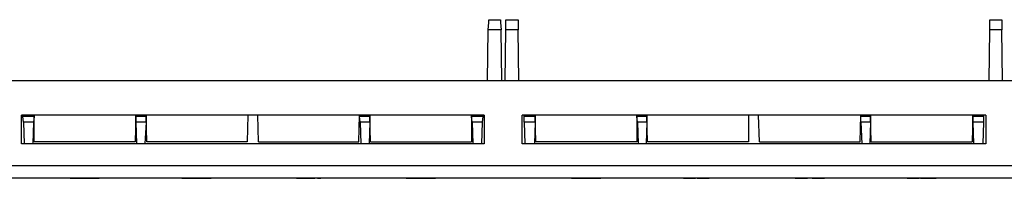
# Model space of a CAD drawing. Extents: x -9.6 to 9.4, y 6.2 to 12.9.
# Drawn here: x -5.8 to -0.1, y 11.9 to 12.9 of the extents above; entities that cross this region are included whole.
import ezdxf

# ---------------------------------------------------------------- set-up
doc = ezdxf.new("R2010")
doc.units = 0
doc.header["$MEASUREMENT"] = 0
doc.layers.get('0').update_dxf_attribs({"linetype": 'CONTINUOUS'})

msp = doc.modelspace()

# ---------------------------------------------------------------- linework, layer by layer
for p, q in [((-3.0979, 12.7982), (-3.094, 12.8415)), ((-3.094, 12.8573), (-3.0271, 12.8573)), ((-3.094, 12.8415), (-3.094, 12.8573)), ((-3.0271, 12.8573), (-3.0271, 12.8415)), ((-3.0271, 12.8415), (-3.0231, 12.7982)), ((-2.9956, 12.8573), (-2.9247, 12.8573)), ((-2.9956, 12.8415), (-2.9956, 12.8573)), ((-2.9956, 12.7982), (-2.9956, 12.8415)), ((-2.9247, 12.8573), (-2.9247, 12.8415)), ((-2.9247, 12.8415), (-2.9247, 12.7982)), ((-0.1845, 12.8573), (-0.1137, 12.8573)), ((-0.1845, 12.8415), (-0.1845, 12.8573)), ((-0.1845, 12.7982), (-0.1845, 12.8415)), ((-0.1137, 12.8573), (-0.1137, 12.8415)), ((-0.1137, 12.8415), (-0.1137, 12.7982)), ((-3.1019, 12.503), (-3.0979, 12.7982)), ((-3.0231, 12.7982), (-3.0979, 12.7982)), ((-3.0192, 12.503), (-3.0231, 12.7982)), ((-2.9995, 12.503), (-2.9956, 12.7982)), ((-2.9247, 12.7982), (-2.9956, 12.7982)), ((-2.9208, 12.503), (-2.9247, 12.7982)), ((-0.1885, 12.503), (-0.1845, 12.7982)), ((-0.1137, 12.7982), (-0.1845, 12.7982)), ((-0.1097, 12.503), (-0.1137, 12.7982)), ((8.5517, 12.503), (-8.7475, 12.503)), ((-5.8105, 12.1368), (-5.8105, 12.3022)), ((-3.1216, 12.3022), (-5.8105, 12.3022)), ((-5.8027, 12.2943), (-5.8027, 12.3022)), ((-5.7357, 12.1486), (-5.7357, 12.3022)), ((-5.7357, 12.3022), (-5.7357, 12.2943)), ((-5.1452, 12.3022), (-5.1491, 12.1486)), ((-5.1452, 12.2943), (-5.1452, 12.3022)), ((-5.0822, 12.1486), (-5.0861, 12.3022)), ((-5.0861, 12.3022), (-5.0861, 12.2943)), ((-4.4956, 12.3022), (-4.4995, 12.1486)), ((-4.4326, 12.1486), (-4.4365, 12.3022)), ((-3.8499, 12.1486), (-3.846, 12.3022)), ((-3.846, 12.2943), (-3.846, 12.3022)), ((-3.783, 12.1486), (-3.7869, 12.3022)), ((-3.7869, 12.3022), (-3.7869, 12.2943)), ((-3.1964, 12.3022), (-3.1964, 12.1486)), ((-3.1964, 12.2943), (-3.1964, 12.3022)), ((-3.1294, 12.3022), (-3.1294, 12.2943)), ((-3.1216, 12.3022), (-3.1216, 12.1368)), ((-2.9011, 12.1368), (-2.9011, 12.3022)), ((-0.2082, 12.3022), (-2.9011, 12.3022)), ((-2.8893, 12.2943), (-2.8893, 12.3022)), ((-2.8223, 12.1486), (-2.8263, 12.3022)), ((-2.8263, 12.3022), (-2.8263, 12.2943)), ((-2.2357, 12.3022), (-2.2357, 12.1486)), ((-2.2357, 12.2943), (-2.2357, 12.3022)), ((-2.1727, 12.1486), (-2.1767, 12.3022)), ((-2.1767, 12.3022), (-2.1767, 12.2943)), ((-1.5861, 12.3022), (-1.5861, 12.1486)), ((-1.5231, 12.1486), (-1.5271, 12.3022)), ((-0.9365, 12.1486), (-0.9326, 12.3022)), ((-0.9326, 12.2943), (-0.9326, 12.3022)), ((-0.8735, 12.1486), (-0.8775, 12.3022)), ((-0.8775, 12.3022), (-0.8775, 12.2943)), ((-0.283, 12.3022), (-0.2869, 12.1486)), ((-0.283, 12.2943), (-0.283, 12.3022)), ((-0.22, 12.3022), (-0.22, 12.2943)), ((-0.2082, 12.3022), (-0.2082, 12.1368)), ((-5.7987, 12.2628), (-5.8027, 12.2943)), ((-5.7357, 12.2943), (-5.8027, 12.2943)), ((-5.7397, 12.2628), (-5.7987, 12.2628)), ((-5.7987, 12.2628), (-5.7948, 12.1368)), ((-5.7397, 12.2628), (-5.7436, 12.1368)), ((-5.7357, 12.2943), (-5.7397, 12.2628)), ((-5.1452, 12.2628), (-5.1452, 12.2943)), ((-5.0861, 12.2943), (-5.1452, 12.2943)), ((-5.0861, 12.2628), (-5.1452, 12.2628)), ((-5.1452, 12.2628), (-5.1412, 12.1368)), ((-5.0861, 12.2628), (-5.094, 12.1368)), ((-5.0861, 12.2943), (-5.0861, 12.2628)), ((-3.842, 12.2628), (-3.846, 12.2943)), ((-3.7869, 12.2943), (-3.846, 12.2943)), ((-3.7869, 12.2628), (-3.842, 12.2628)), ((-3.842, 12.2628), (-3.8381, 12.1368)), ((-3.7869, 12.2628), (-3.7908, 12.1368)), ((-3.7869, 12.2943), (-3.7869, 12.2628)), ((-3.1294, 12.2943), (-3.1964, 12.2943)), ((-3.1924, 12.2628), (-3.1964, 12.2943)), ((-3.1334, 12.2628), (-3.1924, 12.2628)), ((-3.1924, 12.2628), (-3.1885, 12.1368)), ((-3.1334, 12.2628), (-3.1373, 12.1368)), ((-3.1294, 12.2943), (-3.1334, 12.2628)), ((-2.8893, 12.2628), (-2.8893, 12.2943)), ((-2.8263, 12.2943), (-2.8893, 12.2943)), ((-2.8263, 12.2628), (-2.8893, 12.2628)), ((-2.8893, 12.2628), (-2.8853, 12.1368)), ((-2.8263, 12.2628), (-2.8302, 12.1368)), ((-2.8263, 12.2943), (-2.8263, 12.2628)), ((-2.2318, 12.2628), (-2.2357, 12.2943)), ((-2.1767, 12.2943), (-2.2357, 12.2943)), ((-2.1767, 12.2628), (-2.2318, 12.2628)), ((-2.2318, 12.2628), (-2.2279, 12.1368)), ((-2.1767, 12.2628), (-2.1806, 12.1368)), ((-2.1767, 12.2943), (-2.1767, 12.2628)), ((-0.9326, 12.2628), (-0.9326, 12.2943)), ((-0.8775, 12.2943), (-0.9326, 12.2943)), ((-0.8775, 12.2628), (-0.9326, 12.2628)), ((-0.9326, 12.2628), (-0.9286, 12.1368)), ((-0.8775, 12.2628), (-0.8814, 12.1368)), ((-0.8775, 12.2943), (-0.8775, 12.2628)), ((-0.22, 12.2943), (-0.283, 12.2943)), ((-0.283, 12.2628), (-0.283, 12.2943)), ((-0.22, 12.2628), (-0.283, 12.2628)), ((-0.283, 12.2628), (-0.279, 12.1368)), ((-0.22, 12.2628), (-0.2239, 12.1368)), ((-0.22, 12.2943), (-0.22, 12.2628)), ((-3.1216, 12.1368), (-5.8105, 12.1368)), ((-5.1491, 12.1486), (-5.7357, 12.1486)), ((-4.4995, 12.1486), (-5.0822, 12.1486)), ((-4.4326, 12.1486), (-3.8499, 12.1486)), ((-3.783, 12.1486), (-3.1964, 12.1486)), ((-0.2082, 12.1368), (-2.9011, 12.1368)), ((-2.2357, 12.1486), (-2.8223, 12.1486)), ((-1.5861, 12.1486), (-2.1727, 12.1486)), ((-1.5231, 12.1486), (-0.9365, 12.1486)), ((-0.8735, 12.1486), (-0.2869, 12.1486)), ((-8.8105, 12.0108), (8.6107, 12.0108)), ((8.6107, 11.936), (-8.8105, 11.936)), ((-5.4562, 11.936), (-5.5271, 11.936)), ((-5.5271, 11.936), (-5.4562, 11.936)), ((-5.5271, 11.936), (-5.5074, 11.936)), ((-5.5271, 11.936), (-5.5271, 11.936)), ((-5.5074, 11.936), (-5.4719, 11.936)), ((-5.4759, 11.936), (-5.4601, 11.936)), ((-5.4601, 11.936), (-5.4759, 11.936)), ((-5.4759, 11.936), (-5.4759, 11.936)), ((-5.4759, 11.936), (-5.405, 11.936)), ((-5.4719, 11.936), (-5.4562, 11.936)), ((-5.4208, 11.936), (-5.4601, 11.936)), ((-5.4601, 11.936), (-5.4208, 11.936)), ((-5.4562, 11.936), (-5.4562, 11.936)), ((-5.4286, 11.936), (-5.4286, 11.936)), ((-5.4286, 11.936), (-5.409, 11.936)), ((-5.4286, 11.936), (-5.409, 11.936)), ((-5.409, 11.936), (-5.4286, 11.936)), ((-5.405, 11.936), (-5.4208, 11.936)), ((-5.4208, 11.936), (-5.405, 11.936)), ((-5.409, 11.936), (-5.3735, 11.936)), ((-5.409, 11.936), (-5.3735, 11.936)), ((-5.3735, 11.936), (-5.409, 11.936)), ((-5.405, 11.936), (-5.405, 11.936)), ((-5.3578, 11.936), (-5.3735, 11.936)), ((-5.3735, 11.936), (-5.3578, 11.936)), ((-5.3735, 11.936), (-5.3578, 11.936)), ((-5.3578, 11.936), (-5.3578, 11.936)), ((-4.8775, 11.936), (-4.8578, 11.936)), ((-4.8578, 11.936), (-4.8775, 11.936)), ((-4.8223, 11.936), (-4.8578, 11.936)), ((-4.8578, 11.936), (-4.8223, 11.936)), ((-4.8223, 11.936), (-4.8499, 11.936)), ((-4.8263, 11.936), (-4.8263, 11.936)), ((-4.8263, 11.936), (-4.8105, 11.936)), ((-4.8263, 11.936), (-4.8105, 11.936)), ((-4.8105, 11.936), (-4.8263, 11.936)), ((-4.8223, 11.936), (-4.8027, 11.936)), ((-4.8027, 11.936), (-4.8223, 11.936)), ((-4.8027, 11.936), (-4.8223, 11.936)), ((-4.8223, 11.936), (-4.8027, 11.936)), ((-4.7712, 11.936), (-4.8105, 11.936)), ((-4.8105, 11.936), (-4.7712, 11.936)), ((-4.8105, 11.936), (-4.7712, 11.936)), ((-4.8027, 11.936), (-4.8027, 11.936)), ((-4.8027, 11.936), (-4.8027, 11.936)), ((-4.779, 11.936), (-4.7672, 11.936)), ((-4.779, 11.936), (-4.779, 11.936)), ((-4.7672, 11.936), (-4.779, 11.936)), ((-4.7554, 11.936), (-4.7712, 11.936)), ((-4.7712, 11.936), (-4.7554, 11.936)), ((-4.7712, 11.936), (-4.7554, 11.936)), ((-4.7672, 11.936), (-4.7515, 11.936)), ((-4.7515, 11.936), (-4.7672, 11.936)), ((-4.7554, 11.936), (-4.7554, 11.936)), ((-4.7318, 11.936), (-4.7515, 11.936)), ((-4.7515, 11.936), (-4.7318, 11.936)), ((-4.7318, 11.936), (-4.716, 11.936)), ((-4.716, 11.936), (-4.7318, 11.936)), ((-4.716, 11.936), (-4.7082, 11.936)), ((-4.7082, 11.936), (-4.716, 11.936)), ((-4.7082, 11.936), (-4.7082, 11.936)), ((-4.1964, 11.936), (-4.216, 11.936)), ((-4.2121, 11.936), (-4.1964, 11.936)), ((-4.1964, 11.936), (-4.1609, 11.936)), ((-4.1609, 11.936), (-4.1964, 11.936)), ((-4.1609, 11.936), (-4.1885, 11.936)), ((-4.1058, 11.936), (-4.1767, 11.936)), ((-4.1609, 11.936), (-4.1412, 11.936)), ((-4.1609, 11.936), (-4.1412, 11.936)), ((-4.1412, 11.936), (-4.1609, 11.936)), ((-4.1412, 11.936), (-4.1609, 11.936)), ((-4.1491, 11.936), (-4.1058, 11.936)), ((-4.1412, 11.936), (-4.1412, 11.936)), ((-4.1412, 11.936), (-4.1412, 11.936)), ((-4.0901, 11.936), (-4.0704, 11.936)), ((-4.0861, 11.936), (-4.0782, 11.936)), ((-4.0782, 11.936), (-4.0782, 11.936)), ((-3.5586, 11.936), (-3.5782, 11.936)), ((-3.5743, 11.936), (-3.5586, 11.936)), ((-3.5586, 11.936), (-3.5231, 11.936)), ((-3.5231, 11.936), (-3.5586, 11.936)), ((-3.5231, 11.936), (-3.5507, 11.936)), ((-3.5074, 11.936), (-3.5271, 11.936)), ((-3.5271, 11.936), (-3.5074, 11.936)), ((-3.5271, 11.936), (-3.5074, 11.936)), ((-3.5271, 11.936), (-3.5271, 11.936)), ((-3.5074, 11.936), (-3.5271, 11.936)), ((-3.5271, 11.936), (-3.5271, 11.936)), ((-3.5034, 11.936), (-3.5231, 11.936)), ((-3.5034, 11.936), (-3.5231, 11.936)), ((-3.5231, 11.936), (-3.5034, 11.936)), ((-3.5231, 11.936), (-3.5034, 11.936)), ((-3.5074, 11.936), (-3.4719, 11.936)), ((-3.4719, 11.936), (-3.5074, 11.936)), ((-3.5074, 11.936), (-3.4719, 11.936)), ((-3.5034, 11.936), (-3.5034, 11.936)), ((-3.5034, 11.936), (-3.5034, 11.936)), ((-3.405, 11.936), (-3.4798, 11.936)), ((-3.4798, 11.936), (-3.4759, 11.936)), ((-3.4759, 11.936), (-3.4601, 11.936)), ((-3.4759, 11.936), (-3.405, 11.936)), ((-3.4562, 11.936), (-3.4719, 11.936)), ((-3.4562, 11.936), (-3.4719, 11.936)), ((-3.4719, 11.936), (-3.4562, 11.936)), ((-3.4719, 11.936), (-3.4562, 11.936)), ((-3.4601, 11.936), (-3.4247, 11.936)), ((-3.4562, 11.936), (-3.4562, 11.936)), ((-3.4562, 11.936), (-3.4562, 11.936)), ((-3.4247, 11.936), (-3.405, 11.936)), ((-3.405, 11.936), (-3.405, 11.936)), ((-2.5979, 11.936), (-2.6137, 11.936)), ((-2.6137, 11.936), (-2.5979, 11.936)), ((-2.5979, 11.936), (-2.5625, 11.936)), ((-2.5625, 11.936), (-2.5979, 11.936)), ((-2.5625, 11.936), (-2.5901, 11.936)), ((-2.5664, 11.936), (-2.5468, 11.936)), ((-2.5468, 11.936), (-2.5664, 11.936)), ((-2.5664, 11.936), (-2.5468, 11.936)), ((-2.5664, 11.936), (-2.5664, 11.936)), ((-2.5428, 11.936), (-2.5625, 11.936)), ((-2.5625, 11.936), (-2.5428, 11.936)), ((-2.5625, 11.936), (-2.5428, 11.936)), ((-2.5428, 11.936), (-2.5625, 11.936)), ((-2.5468, 11.936), (-2.5113, 11.936)), ((-2.5113, 11.936), (-2.5468, 11.936)), ((-2.5468, 11.936), (-2.5113, 11.936)), ((-2.5428, 11.936), (-2.5428, 11.936)), ((-2.5428, 11.936), (-2.5428, 11.936)), ((-2.4995, 11.936), (-2.5192, 11.936)), ((-2.5153, 11.936), (-2.4995, 11.936)), ((-2.5113, 11.936), (-2.4956, 11.936)), ((-2.4956, 11.936), (-2.5113, 11.936)), ((-2.5113, 11.936), (-2.4956, 11.936)), ((-2.4641, 11.936), (-2.4995, 11.936)), ((-2.4995, 11.936), (-2.4641, 11.936)), ((-2.4956, 11.936), (-2.4956, 11.936)), ((-2.4641, 11.936), (-2.4916, 11.936)), ((-2.4444, 11.936), (-2.4641, 11.936)), ((-2.4641, 11.936), (-2.4444, 11.936)), ((-2.4641, 11.936), (-2.4444, 11.936)), ((-2.4444, 11.936), (-2.4641, 11.936)), ((-2.4444, 11.936), (-2.4444, 11.936)), ((-2.4444, 11.936), (-2.4444, 11.936)), ((-1.9641, 11.936), (-1.9483, 11.936)), ((-1.9483, 11.936), (-1.9641, 11.936)), ((-1.9562, 11.936), (-1.9365, 11.936)), ((-1.9562, 11.936), (-1.9483, 11.936)), ((-1.9483, 11.936), (-1.9483, 11.936)), ((-1.9129, 11.936), (-1.9483, 11.936)), ((-1.9483, 11.936), (-1.9129, 11.936)), ((-1.9129, 11.936), (-1.9365, 11.936)), ((-1.9129, 11.936), (-1.8932, 11.936)), ((-1.8932, 11.936), (-1.9129, 11.936)), ((-1.9129, 11.936), (-1.8932, 11.936)), ((-1.8932, 11.936), (-1.9129, 11.936)), ((-1.8932, 11.936), (-1.8932, 11.936)), ((-1.8932, 11.936), (-1.8932, 11.936)), ((-1.8853, 11.936), (-1.8775, 11.936)), ((-1.8853, 11.936), (-1.8853, 11.936)), ((-1.8775, 11.936), (-1.8853, 11.936)), ((-1.8578, 11.936), (-1.8775, 11.936)), ((-1.8775, 11.936), (-1.8578, 11.936)), ((-1.7948, 11.936), (-1.8656, 11.936)), ((-1.8656, 11.936), (-1.8145, 11.936)), ((-1.842, 11.936), (-1.8578, 11.936)), ((-1.8578, 11.936), (-1.842, 11.936)), ((-1.842, 11.936), (-1.8223, 11.936)), ((-1.8223, 11.936), (-1.842, 11.936)), ((-1.8145, 11.936), (-1.8223, 11.936)), ((-1.8223, 11.936), (-1.8145, 11.936)), ((-1.8145, 11.936), (-1.8145, 11.936)), ((-1.8145, 11.936), (-1.8145, 11.936)), ((-1.2987, 11.936), (-1.3145, 11.936)), ((-1.3145, 11.936), (-1.2987, 11.936)), ((-1.2987, 11.936), (-1.2594, 11.936)), ((-1.2594, 11.936), (-1.2987, 11.936)), ((-1.2908, 11.936), (-1.2672, 11.936)), ((-1.2594, 11.936), (-1.2869, 11.936)), ((-1.2869, 11.936), (-1.279, 11.936)), ((-1.279, 11.936), (-1.279, 11.936)), ((-1.2594, 11.936), (-1.2436, 11.936)), ((-1.2436, 11.936), (-1.2594, 11.936)), ((-1.2594, 11.936), (-1.2436, 11.936)), ((-1.2436, 11.936), (-1.2594, 11.936)), ((-1.2436, 11.936), (-1.2436, 11.936)), ((-1.2436, 11.936), (-1.2436, 11.936)), ((-1.216, 11.936), (-1.2003, 11.936)), ((-1.216, 11.936), (-1.1452, 11.936)), ((-1.216, 11.936), (-1.216, 11.936)), ((-1.2003, 11.936), (-1.216, 11.936)), ((-1.2003, 11.936), (-1.1649, 11.936)), ((-1.1649, 11.936), (-1.2003, 11.936)), ((-1.1924, 11.936), (-1.1688, 11.936)), ((-1.1885, 11.936), (-1.1806, 11.936)), ((-1.1806, 11.936), (-1.1806, 11.936)), ((-1.1452, 11.936), (-1.1649, 11.936)), ((-1.1649, 11.936), (-1.1452, 11.936)), ((-1.1452, 11.936), (-1.1452, 11.936)), ((-0.6491, 11.936), (-0.6649, 11.936)), ((-0.6649, 11.936), (-0.6491, 11.936)), ((-0.657, 11.936), (-0.6373, 11.936)), ((-0.6531, 11.936), (-0.6452, 11.936)), ((-0.6491, 11.936), (-0.6097, 11.936)), ((-0.6097, 11.936), (-0.6491, 11.936)), ((-0.6452, 11.936), (-0.6452, 11.936)), ((-0.6097, 11.936), (-0.6373, 11.936)), ((-0.594, 11.936), (-0.6097, 11.936)), ((-0.6097, 11.936), (-0.594, 11.936)), ((-0.594, 11.936), (-0.6097, 11.936)), ((-0.6097, 11.936), (-0.594, 11.936)), ((-0.594, 11.936), (-0.594, 11.936)), ((-0.594, 11.936), (-0.594, 11.936)), ((-0.5861, 11.936), (-0.5861, 11.936)), ((-0.5861, 11.936), (-0.5664, 11.936)), ((-0.5861, 11.936), (-0.5113, 11.936)), ((-0.5113, 11.936), (-0.5861, 11.936)), ((-0.5664, 11.936), (-0.5664, 11.936)), ((-0.5664, 11.936), (-0.5507, 11.936)), ((-0.5664, 11.936), (-0.531, 11.936)), ((-0.5507, 11.936), (-0.5664, 11.936)), ((-0.5664, 11.936), (-0.5507, 11.936)), ((-0.5507, 11.936), (-0.5113, 11.936)), ((-0.5507, 11.936), (-0.5113, 11.936)), ((-0.5113, 11.936), (-0.5507, 11.936)), ((-0.531, 11.936), (-0.5113, 11.936)), ((-0.5113, 11.936), (-0.4956, 11.936)), ((-0.5113, 11.936), (-0.4956, 11.936)), ((-0.4956, 11.936), (-0.5113, 11.936)), ((-0.5113, 11.936), (-0.5113, 11.936)), ((-0.4956, 11.936), (-0.4956, 11.936))]:
    msp.add_line(p, q)

doc.saveas('drawing.dxf')
